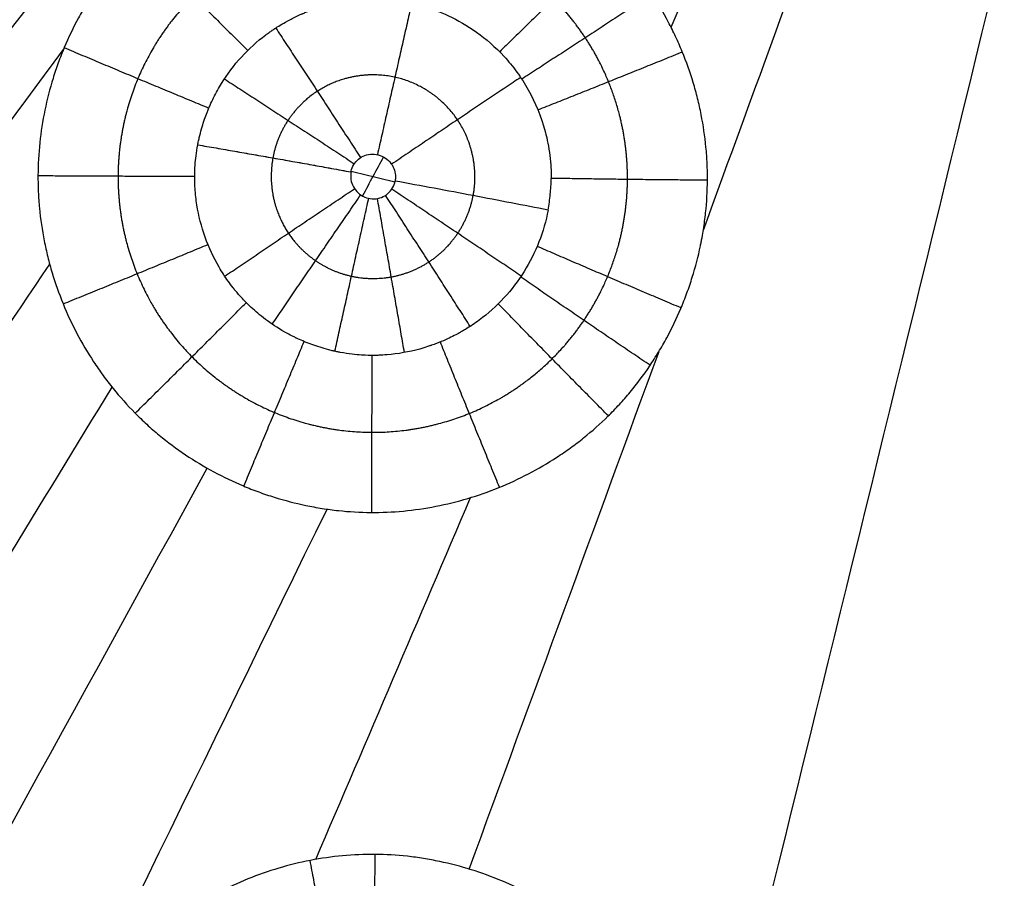
# Model space of a CAD drawing. Units: millimetres. Extents: x -182 to 621, y -98 to 704.
# Drawn here: x 374 to 422, y 387 to 429 of the extents above; entities that cross this region are included whole.
import ezdxf

# ---------------------------------------------------------------- set-up
doc = ezdxf.new("R2010")
doc.units = ezdxf.units.MM
doc.layers.add('Default', color=7, linetype='Continuous')

# ---------------------------------------------------------------- blocks, each defined once
blk = doc.blocks.new('Block 01')
at = {"layer": 'Default', "extrusion": (0.005523, 0.024397, 0.999687)}
blk.add_open_spline([(308.193, 424.632, -17.149), (333.08, 442.133, -17.714), (358.404, 459.535, -18.278), (384.164, 476.838, -18.843)], degree=3, dxfattribs=at)
at = {"layer": 'Default', "extrusion": (0.006677, 0.022094, 0.999734)}
blk.add_open_spline([(308.954, 420.388, -17.116), (333.979, 438.87, -17.692), (359.391, 457.235, -18.267), (385.192, 475.483, -18.843)], degree=3, dxfattribs=at)
at = {"layer": 'Default', "extrusion": (0.008834, 0.018795, 0.999784)}
blk.add_open_spline([(308.178, 414.696, -17.035), (333.875, 434.669, -17.637), (359.901, 454.486, -18.24), (386.255, 474.149, -18.842)], degree=3, dxfattribs=at)
at = {"layer": 'Default', "extrusion": (0.058874, -0.027905, 0.997875)}
blk.add_open_spline([(357.123, 425.325, -17.753), (369.645, 438.829, -18.114), (382.128, 452.25, -18.475), (394.573, 465.59, -18.836)], degree=3, dxfattribs=at)
at = {"layer": 'Default', "extrusion": (0.083831, -0.047909, 0.995328)}
blk.add_open_spline([(358.002, 421.763, -17.703), (370.664, 436.073, -18.08), (383.288, 450.316, -18.458), (395.873, 464.491, -18.836)], degree=3, dxfattribs=at)
at = {"layer": 'Default', "extrusion": (0.200264, -0.143975, 0.969106)}
blk.add_open_spline([(357.894, 416.958, -17.617), (371.036, 432.505, -18.023), (384.138, 447.995, -18.429), (397.198, 463.427, -18.835)], degree=3, dxfattribs=at)
at = {"layer": 'Default', "extrusion": (0.18366, -0.173525, -0.967553)}
blk.add_open_spline([(336.815, 386.002, -16.851), (357.495, 411.577, -17.512), (378.072, 437.042, -18.173), (398.546, 462.398, -18.834)], degree=3, dxfattribs=at)
at = {"layer": 'Default', "extrusion": (0.048118, -0.062897, -0.996859)}
blk.add_open_spline([(342.309, 386.811, -16.908), (361.605, 411.746, -17.549), (380.808, 436.61, -18.191), (399.917, 461.403, -18.833)], degree=3, dxfattribs=at)
at = {"layer": 'Default', "extrusion": (-0.008135, -0.022182, -0.999721)}
for points in [[(405.504, 427.08, -18.161), (409.149, 435.652, -18.381), (412.788, 444.227, -18.601), (416.419, 452.804, -18.821)], [(388.215, 386.57, -17.121), (390.728, 392.439, -17.272), (393.239, 398.309, -17.423), (395.745, 404.18, -17.573)]]:
    blk.add_open_spline(points, degree=3, dxfattribs=at)
at = {"layer": 'Default', "extrusion": (-0.008266, -0.022692, -0.999708)}
for points in [[(407.077, 417.201, -17.931), (411.282, 428.705, -18.227), (415.476, 440.213, -18.522), (419.659, 451.725, -18.818)], [(395.677, 386.1, -17.13), (398.764, 394.498, -17.347), (401.845, 402.898, -17.563), (404.919, 411.3, -17.779)]]:
    blk.add_open_spline(points, degree=3, dxfattribs=at)
at = {"layer": 'Default', "extrusion": (-0.007053, -0.024119, -0.999684)}
blk.add_open_spline([(407.14, 371.701, -16.789), (413.568, 397.804, -17.464), (419.956, 423.918, -18.139), (426.304, 450.045, -18.815)], degree=3, dxfattribs=at)
at = {"layer": 'Default'}
for points, knots in [([(407.278, 419.63, -17.99), (407.278, 419.696, -17.992), (407.278, 419.761, -17.994), (407.277, 419.893, -17.997), (407.277, 419.961, -17.999), (407.273, 420.164, -18.003), (407.26, 420.569, -18.013), (407.231, 420.971, -18.023), (407.154, 421.772, -18.042), (407.076, 422.3, -18.054), (406.921, 423.084, -18.072), (406.862, 423.348, -18.078), (406.732, 423.868, -18.09), (406.661, 424.126, -18.096), (406.43, 424.892, -18.114), (406.252, 425.393, -18.125), (405.949, 426.13, -18.141), (405.841, 426.376, -18.146), (405.615, 426.861, -18.156), (405.496, 427.099, -18.161), (405.124, 427.805, -18.176), (404.854, 428.261, -18.186), (404.417, 428.926, -18.199), (404.265, 429.146, -18.203), (403.951, 429.577, -18.211), (403.789, 429.788, -18.215), (403.289, 430.407, -18.227), (402.936, 430.802, -18.234), (402.191, 431.556, -18.247), (401.804, 431.911, -18.253), (400.988, 432.586, -18.263), (400.561, 432.905, -18.268), (400.001, 433.281, -18.272), (399.888, 433.355, -18.273), (399.664, 433.498, -18.275), (399.326, 433.708, -18.277), (398.979, 433.907, -18.28), (398.273, 434.288, -18.283), (397.795, 434.518, -18.285), (396.809, 434.935, -18.287), (396.31, 435.119, -18.288), (395.291, 435.44, -18.287), (394.776, 435.575, -18.286), (393.732, 435.797, -18.283), (393.202, 435.883, -18.281), (392.146, 436, -18.276), (391.617, 436.032, -18.272), (390.553, 436.042, -18.264), (390.028, 436.021, -18.26), (388.973, 435.925, -18.249), (388.446, 435.85, -18.243), (387.785, 435.723, -18.235), (387.653, 435.696, -18.234), (387.394, 435.639, -18.231), (387.265, 435.61, -18.229), (386.88, 435.516, -18.224), (386.624, 435.447, -18.22), (385.861, 435.222, -18.21), (385.357, 435.046, -18.202), (384.361, 434.644, -18.186), (383.881, 434.423, -18.177), (382.937, 433.931, -18.16), (382.476, 433.662, -18.15), (381.576, 433.075, -18.131), (381.144, 432.763, -18.122), (380.311, 432.093, -18.102), (379.911, 431.737, -18.091), (379.431, 431.264, -18.078), (379.337, 431.169, -18.075), (379.154, 430.979, -18.07), (378.882, 430.691, -18.062), (378.621, 430.391, -18.054), (378.111, 429.775, -18.038), (377.748, 429.291, -18.025), (377.409, 428.78, -18.012), (377.334, 428.666, -18.01), (377.299, 428.611, -18.008), (377.193, 428.445, -18.004), (376.985, 428.11, -17.996), (376.788, 427.766, -17.987), (376.41, 427.065, -17.971), (376.15, 426.522, -17.958), (375.918, 425.959, -17.945), (375.867, 425.833, -17.942), (375.843, 425.773, -17.941), (375.771, 425.588, -17.936), (375.631, 425.218, -17.928), (375.504, 424.842, -17.919), (375.268, 424.082, -17.902), (375.135, 423.565, -17.891), (374.918, 422.511, -17.868), (374.837, 421.989, -17.857), (374.725, 420.93, -17.835), (374.695, 420.396, -17.824), (374.693, 419.858, -17.813)], [-51.191041, -51.191041, -51.191041, -51.191041, -50.991076, -50.991076, -50.791111, -50.791111, -50.391181, -49.591321, -49.591321, -47.991601, -47.991601, -47.191741, -47.191741, -46.391881, -46.391881, -44.792161, -44.792161, -43.992301, -43.992301, -43.192441, -43.192441, -41.592721, -41.592721, -40.792861, -40.792861, -39.993001, -39.993001, -38.393281, -38.393281, -36.793561, -36.793561, -35.193841, -35.193841, -34.793911, -34.793911, -34.393981, -33.594121, -33.594121, -31.994401, -31.994401, -30.39468, -30.39468, -28.79496, -28.79496, -27.19524, -27.19524, -25.59552, -25.59552, -23.9958, -23.9958, -22.39608, -22.39608, -21.99615, -21.99615, -21.59622, -21.59622, -20.79636, -20.79636, -19.19664, -19.19664, -17.59692, -17.59692, -15.9972, -15.9972, -14.39748, -14.39748, -12.79776, -12.79776, -12.39783, -12.39783, -11.9979, -11.19804, -11.19804, -9.59832, -9.398355, -9.398355, -9.19839, -9.19839, -8.79846, -7.9986, -7.9986, -6.39888, -6.198915, -6.198915, -5.99895, -5.99895, -5.59902, -4.79916, -4.79916, -3.19944, -3.19944, -1.59972, -1.59972, 0, 0, 0, 0]), ([(382.47, 421.353, -16.391), (382.472, 421.368, -16.392), (382.475, 421.382, -16.392), (382.479, 421.404, -16.393), (382.48, 421.408, -16.393), (382.482, 421.417, -16.393), (382.487, 421.441, -16.394), (382.499, 421.503, -16.395), (382.527, 421.635, -16.397), (382.553, 421.744, -16.4), (382.605, 421.958, -16.404), (382.643, 422.094, -16.407), (382.759, 422.485, -16.415), (382.842, 422.72, -16.421), (382.935, 422.959, -16.426), (382.945, 422.985, -16.427), (382.966, 423.036, -16.428), (382.98, 423.07, -16.429), (383.018, 423.162, -16.431), (383.045, 423.224, -16.432), (383.126, 423.407, -16.437), (383.297, 423.77, -16.445), (383.491, 424.12, -16.454), (383.911, 424.8, -16.472), (384.233, 425.228, -16.483), (384.953, 426.023, -16.507), (385.351, 426.386, -16.518), (385.831, 426.743, -16.528), (385.911, 426.801, -16.529), (386.007, 426.868, -16.531), (386.054, 426.9, -16.532), (386.078, 426.917, -16.532), (386.089, 426.924, -16.532), (386.094, 426.927, -16.532), (386.094, 426.927, -16.532), (386.095, 426.928, -16.532), (386.141, 426.959, -16.533), (386.203, 427, -16.534), (386.436, 427.15, -16.539), (386.658, 427.288, -16.543), (387.105, 427.523, -16.551), (387.273, 427.606, -16.554), (387.485, 427.701, -16.558), (387.521, 427.717, -16.559), (387.557, 427.733, -16.559), (387.582, 427.743, -16.56), (387.587, 427.745, -16.56), (387.625, 427.762, -16.561), (387.656, 427.775, -16.561), (387.749, 427.813, -16.563), (387.811, 427.838, -16.564), (388.124, 427.959, -16.569), (388.377, 428.044, -16.572), (389.147, 428.264, -16.584), (389.676, 428.363, -16.59), (390.348, 428.427, -16.598), (390.55, 428.441, -16.6), (390.768, 428.449, -16.602), (390.852, 428.451, -16.603), (390.873, 428.451, -16.603), (390.877, 428.451, -16.603), (390.881, 428.451, -16.603), (390.887, 428.452, -16.603), (390.907, 428.452, -16.603), (390.926, 428.452, -16.603), (391.063, 428.454, -16.605), (391.194, 428.452, -16.606), (391.612, 428.437, -16.609), (391.926, 428.411, -16.611), (392.619, 428.309, -16.614), (392.998, 428.231, -16.615), (393.807, 427.998, -16.616), (394.235, 427.844, -16.615), (395.122, 427.426, -16.612), (395.582, 427.164, -16.609), (396.497, 426.51, -16.599), (396.951, 426.12, -16.593), (397.593, 425.42, -16.581), (397.802, 425.168, -16.576), (398.197, 424.627, -16.565), (398.383, 424.34, -16.56), (398.898, 423.426, -16.541), (399.186, 422.741, -16.526), (399.481, 421.624, -16.501), (399.557, 421.237, -16.492), (399.631, 420.636, -16.478), (399.648, 420.433, -16.474), (399.662, 420.174, -16.467), (399.665, 420.097, -16.466), (399.668, 420.005, -16.463), (399.668, 419.966, -16.462), (399.669, 419.94, -16.462), (399.669, 419.933, -16.462), (399.67, 419.858, -16.46), (399.671, 419.79, -16.458), (399.67, 419.722, -16.457)], [0, 0, 0, 0, 0.025142, 0.025142, 0.037713, 0.037713, 0.050284, 0.100568, 0.201137, 0.402274, 0.402274, 0.804548, 0.804548, 1.609096, 1.609096, 1.709664, 1.709664, 1.810233, 1.810233, 2.01137, 2.01137, 2.413644, 3.218192, 3.218192, 4.827288, 4.827288, 6.436384, 6.436384, 6.637521, 6.738089, 6.788374, 6.813516, 6.826087, 6.826087, 6.832372, 6.832372, 6.838658, 7.240932, 7.240932, 8.04548, 8.04548, 8.447754, 8.447754, 8.498038, 8.52318, 8.52318, 8.548322, 8.548322, 8.648891, 8.648891, 8.850028, 8.850028, 9.654576, 9.654576, 11.263672, 11.263672, 11.665946, 11.867083, 11.917367, 11.917367, 11.929938, 11.929938, 11.942509, 11.967651, 12.06822, 12.06822, 12.872768, 12.872768, 14.481864, 14.481864, 16.09096, 16.09096, 17.700056, 17.700056, 19.309152, 19.309152, 20.918248, 20.918248, 21.722796, 21.722796, 22.527344, 22.527344, 24.13644, 24.13644, 24.940988, 24.940988, 25.343262, 25.343262, 25.44383, 25.494114, 25.519256, 25.519256, 25.544399, 25.544399, 25.745536, 25.745536, 25.745536, 25.745536]), ([(382.32, 419.832, -16.362), (382.32, 419.946, -16.364), (382.323, 420.131, -16.368), (382.361, 420.64, -16.378), (382.396, 420.965, -16.384), (382.47, 421.353, -16.391)], [0, 0, 0, 0, 0.766126, 0.766126, 1.532252, 1.532252, 1.532252, 1.532252]), ([(382.47, 421.353, -16.391), (383.645, 421.152, -15.906), (384.876, 420.937, -15.533), (387.386, 420.494, -15.036), (388.664, 420.266, -14.913), (389.929, 420.036, -14.915)], [0, 0, 0, 0, 3.88892, 3.88892, 7.777839, 7.777839, 7.777839, 7.777839]), ([(389.929, 420.036, -14.915), (389.936, 420.074, -14.916), (389.945, 420.111, -14.917), (389.956, 420.148, -14.918), (389.989, 420.26, -14.921), (390.042, 420.368, -14.924), (390.109, 420.463, -14.926), (390.178, 420.559, -14.929), (390.264, 420.644, -14.931), (390.36, 420.712, -14.933), (390.459, 420.782, -14.935), (390.572, 420.835, -14.937), (390.689, 420.867, -14.938), (390.81, 420.9, -14.94), (390.938, 420.911, -14.941), (391.063, 420.901, -14.941), (391.19, 420.89, -14.942), (391.318, 420.857, -14.942), (391.434, 420.804, -14.941), (391.549, 420.751, -14.941), (391.657, 420.678, -14.94), (391.749, 420.59, -14.938), (391.838, 420.504, -14.937), (391.915, 420.402, -14.935), (391.971, 420.291, -14.933), (392.026, 420.184, -14.931), (392.064, 420.066, -14.928), (392.082, 419.946, -14.926), (392.089, 419.901, -14.925), (392.092, 419.856, -14.924), (392.093, 419.81, -14.923), (392.095, 419.737, -14.921), (392.089, 419.663, -14.919), (392.075, 419.59, -14.917)], [0, 0, 0, 0, 0.115153, 0.115153, 0.115153, 0.468487, 0.468487, 0.468487, 0.825217, 0.825217, 0.825217, 1.192397, 1.192397, 1.192397, 1.572148, 1.572148, 1.572148, 1.959147, 1.959147, 1.959147, 2.343726, 2.343726, 2.343726, 2.719126, 2.719126, 2.719126, 3.084776, 3.084776, 3.084776, 3.221846, 3.221846, 3.221846, 3.443001, 3.443001, 3.443001, 3.443001]), ([(374.693, 419.858, -17.813), (374.692, 419.724, -17.81), (374.693, 419.59, -17.807), (374.698, 419.327, -17.802), (374.711, 418.932, -17.794), (374.739, 418.535, -17.786), (374.814, 417.742, -17.77), (374.891, 417.211, -17.76), (375.022, 416.546, -17.747), (375.05, 416.414, -17.744), (375.108, 416.155, -17.739), (375.198, 415.768, -17.732), (375.303, 415.385, -17.724), (375.532, 414.622, -17.71), (375.709, 414.119, -17.7), (376.318, 412.628, -17.672), (376.815, 411.684, -17.655), (377.471, 410.685, -17.637), (377.546, 410.574, -17.635), (377.7, 410.351, -17.631), (377.935, 410.021, -17.625), (378.18, 409.701, -17.62), (378.684, 409.077, -17.609), (379.038, 408.681, -17.602), (379.596, 408.117, -17.592), (379.789, 407.931, -17.589), (380.183, 407.57, -17.583), (380.385, 407.395, -17.58), (381.002, 406.885, -17.572), (381.431, 406.565, -17.567), (382.32, 405.968, -17.558), (382.78, 405.691, -17.554), (383.719, 405.186, -17.547), (384.199, 404.956, -17.544), (384.934, 404.647, -17.54), (385.185, 404.549, -17.539), (385.688, 404.365, -17.537), (385.941, 404.279, -17.536), (386.704, 404.042, -17.534), (387.217, 403.909, -17.533), (387.862, 403.774, -17.533), (387.992, 403.749, -17.533), (388.257, 403.7, -17.533), (388.654, 403.632, -17.533), (389.05, 403.579, -17.533), (389.843, 403.494, -17.534), (390.37, 403.463, -17.536), (391.421, 403.456, -17.54), (391.95, 403.478, -17.542), (393.006, 403.577, -17.549), (393.533, 403.654, -17.553), (394.584, 403.86, -17.561), (395.1, 403.987, -17.566), (396.119, 404.291, -17.578), (396.622, 404.467, -17.584), (397.613, 404.87, -17.597), (398.101, 405.095, -17.604), (399.046, 405.589, -17.619), (399.504, 405.857, -17.627), (400.06, 406.219, -17.638), (400.171, 406.293, -17.64), (400.394, 406.447, -17.645), (400.725, 406.68, -17.652), (401.044, 406.923, -17.659), (401.666, 407.423, -17.673), (402.061, 407.774, -17.683), (402.53, 408.236, -17.696), (402.622, 408.329, -17.698), (402.807, 408.521, -17.704), (403.081, 408.812, -17.712), (403.343, 409.112, -17.72), (403.851, 409.724, -17.737), (404.169, 410.149, -17.748), (404.615, 410.81, -17.766), (404.76, 411.037, -17.772), (405.038, 411.496, -17.784), (405.17, 411.727, -17.79), (405.55, 412.428, -17.809), (405.807, 412.965, -17.823), (406.035, 413.513, -17.837), (406.085, 413.636, -17.84), (406.11, 413.699, -17.842), (406.185, 413.889, -17.847), (406.329, 414.268, -17.856), (406.459, 414.65, -17.866), (406.697, 415.414, -17.886), (406.846, 415.99, -17.9), (406.963, 416.569, -17.915), (406.989, 416.697, -17.918), (407.002, 416.765, -17.92), (407.039, 416.968, -17.925), (407.108, 417.371, -17.935), (407.161, 417.773, -17.945), (407.246, 418.573, -17.965), (407.275, 419.103, -17.978), (407.278, 419.63, -17.99)], [-51.172257, -51.172257, -51.172257, -51.172257, -50.772474, -50.772474, -50.37269, -49.573124, -49.573124, -47.973991, -47.973991, -47.574208, -47.574208, -47.174424, -46.374858, -46.374858, -44.775725, -44.775725, -41.577459, -41.577459, -41.177675, -41.177675, -40.777892, -39.978326, -39.978326, -38.379193, -38.379193, -37.579626, -37.579626, -36.78006, -36.78006, -35.180927, -35.180927, -33.581794, -33.581794, -31.982661, -31.982661, -31.183094, -31.183094, -30.383528, -30.383528, -28.784395, -28.784395, -28.384611, -28.384611, -27.984828, -27.185261, -27.185261, -25.586128, -25.586128, -23.986995, -23.986995, -22.387862, -22.387862, -20.788729, -20.788729, -19.189596, -19.189596, -17.590463, -17.590463, -15.99133, -15.99133, -15.591547, -15.591547, -15.191764, -14.392197, -14.392197, -12.793064, -12.793064, -12.393281, -12.393281, -11.993498, -11.193931, -11.193931, -9.594798, -9.594798, -8.795232, -8.795232, -7.995665, -7.995665, -6.396532, -6.19664, -6.19664, -5.996749, -5.996749, -5.596966, -4.797399, -4.797399, -3.198266, -2.998374, -2.998374, -2.798483, -2.798483, -2.3987, -1.599133, -1.599133, 0, 0, 0, 0]), ([(399.519, 418.178, -16.418), (399.42, 417.648, -16.405), (399.271, 417.129, -16.392), (398.878, 416.124, -16.366), (398.636, 415.642, -16.353), (398.067, 414.731, -16.329), (397.736, 414.297, -16.317), (397.003, 413.502, -16.295), (396.602, 413.142, -16.285), (395.952, 412.659, -16.27), (395.727, 412.509, -16.266), (395.438, 412.335, -16.26), (395.351, 412.284, -16.258), (395.248, 412.227, -16.256), (395.204, 412.202, -16.255), (395.182, 412.19, -16.255), (395.174, 412.186, -16.254), (395.164, 412.181, -16.254), (395.079, 412.134, -16.252), (394.98, 412.083, -16.251), (394.665, 411.925, -16.245), (394.407, 411.806, -16.242), (394.017, 411.656, -16.237), (393.936, 411.626, -16.236), (393.841, 411.592, -16.235), (393.834, 411.59, -16.235), (393.818, 411.584, -16.235), (393.795, 411.576, -16.234), (393.739, 411.557, -16.234), (393.563, 411.499, -16.232), (392.886, 411.296, -16.225), (392.219, 411.177, -16.221), (391.547, 411.121, -16.217), (391.346, 411.108, -16.216), (391.127, 411.103, -16.216), (391.035, 411.102, -16.215), (391.009, 411.102, -16.215), (390.997, 411.102, -16.215), (390.998, 411.102, -16.215), (390.996, 411.102, -16.215), (390.986, 411.102, -16.215), (390.974, 411.102, -16.215), (390.871, 411.102, -16.215), (390.694, 411.103, -16.214), (390.172, 411.138, -16.212), (389.826, 411.172, -16.211), (389.349, 411.262, -16.211), (389.267, 411.278, -16.211), (389.169, 411.299, -16.211), (389.12, 411.31, -16.211), (389.098, 411.315, -16.211), (389.084, 411.318, -16.211), (389.079, 411.319, -16.211), (388.997, 411.338, -16.211), (388.922, 411.357, -16.211), (388.699, 411.414, -16.211), (388.556, 411.454, -16.211), (388.146, 411.582, -16.212), (387.895, 411.675, -16.213), (387.552, 411.817, -16.214), (387.443, 411.865, -16.215), (387.314, 411.925, -16.216), (387.287, 411.938, -16.216), (387.26, 411.95, -16.216), (387.257, 411.952, -16.216), (387.253, 411.954, -16.216), (387.243, 411.959, -16.216), (387.225, 411.968, -16.217), (387.181, 411.989, -16.217), (387.045, 412.055, -16.218), (386.927, 412.117, -16.219), (386.1, 412.567, -16.226), (385.553, 412.999, -16.233), (384.945, 413.552, -16.242), (384.777, 413.721, -16.245), (384.504, 414.014, -16.25), (384.398, 414.138, -16.253), (384.298, 414.26, -16.255), (384.27, 414.293, -16.255), (384.244, 414.326, -16.256), (384.234, 414.338, -16.256), (384.232, 414.341, -16.256), (384.232, 414.341, -16.256), (384.227, 414.347, -16.256), (384.214, 414.364, -16.256), (384.117, 414.486, -16.258), (383.864, 414.823, -16.264), (383.644, 415.163, -16.27), (383.237, 415.861, -16.282), (383.008, 416.352, -16.291), (382.646, 417.369, -16.311), (382.512, 417.893, -16.321), (382.385, 418.691, -16.337), (382.34, 419.093, -16.346), (382.322, 419.515, -16.355), (382.319, 419.675, -16.358), (382.319, 419.701, -16.359), (382.319, 419.713, -16.359), (382.319, 419.717, -16.359), (382.319, 419.719, -16.359), (382.319, 419.727, -16.36), (382.319, 419.737, -16.36), (382.319, 419.77, -16.36), (382.319, 419.797, -16.361), (382.32, 419.832, -16.362)], [0, 0, 0, 0, 1.607789, 1.607789, 3.215578, 3.215578, 4.823367, 4.823367, 6.431156, 6.431156, 7.235051, 7.235051, 7.436024, 7.536511, 7.586754, 7.586754, 7.611876, 7.611876, 7.636998, 8.038945, 8.038945, 8.84284, 8.84284, 9.043813, 9.043813, 9.068935, 9.068935, 9.094057, 9.1443, 9.244787, 9.646734, 11.254523, 11.254523, 11.65647, 11.857444, 11.907687, 11.932809, 11.932809, 11.94537, 11.94537, 11.957931, 12.058418, 12.058418, 12.862312, 12.862312, 13.666207, 13.666207, 13.766693, 13.816937, 13.842059, 13.854619, 13.854619, 13.86718, 13.86718, 14.068154, 14.068154, 14.470101, 14.470101, 15.273996, 15.273996, 15.675943, 15.675943, 15.77643, 15.78271, 15.78271, 15.788991, 15.788991, 15.801551, 15.826673, 15.876916, 16.07789, 16.07789, 17.685679, 17.685679, 18.489574, 18.489574, 19.293468, 19.293468, 19.494442, 19.594929, 19.62005, 19.62005, 19.632611, 19.632611, 19.645172, 19.695415, 20.097363, 20.901257, 20.901257, 22.509046, 22.509046, 24.116835, 24.116835, 24.92073, 25.322677, 25.37292, 25.398042, 25.398042, 25.410603, 25.410603, 25.423164, 25.523651, 25.523651, 25.724624, 25.724624, 25.724624, 25.724624]), ([(389.929, 420.036, -14.915), (389.924, 420.008, -14.915), (389.92, 419.979, -14.914), (389.917, 419.95, -14.913), (389.905, 419.826, -14.911), (389.914, 419.697, -14.908), (389.943, 419.576, -14.905), (389.973, 419.455, -14.903), (390.024, 419.337, -14.9), (390.091, 419.233, -14.898), (390.16, 419.127, -14.896), (390.248, 419.031, -14.895), (390.347, 418.954, -14.894), (390.447, 418.877, -14.892), (390.562, 418.816, -14.892), (390.683, 418.776, -14.891), (390.802, 418.737, -14.891), (390.929, 418.718, -14.891), (391.055, 418.722, -14.892), (391.178, 418.725, -14.893), (391.302, 418.751, -14.894), (391.417, 418.795, -14.896), (391.529, 418.839, -14.897), (391.635, 418.903, -14.899), (391.727, 418.982, -14.902), (391.817, 419.06, -14.904), (391.894, 419.155, -14.907), (391.953, 419.258, -14.909), (392.012, 419.36, -14.912), (392.053, 419.474, -14.915), (392.075, 419.59, -14.917)], [0, 0, 0, 0, 0.08738, 0.08738, 0.08738, 0.465794, 0.465794, 0.465794, 0.843315, 0.843315, 0.843315, 1.224923, 1.224923, 1.224923, 1.608347, 1.608347, 1.608347, 1.988149, 1.988149, 1.988149, 2.36114, 2.36114, 2.36114, 2.726804, 2.726804, 2.726804, 3.08685, 3.08685, 3.08685, 3.444473, 3.444473, 3.444473, 3.444473]), ([(399.519, 418.178, -16.418), (398.349, 418.406, -15.928), (397.122, 418.642, -15.551), (394.618, 419.117, -15.046), (393.341, 419.356, -14.919), (392.075, 419.59, -14.917)], [0.002218, 0.002218, 0.002218, 0.002218, 4.072437, 4.072437, 8.142656, 8.142656, 8.142656, 8.142656]), ([(407.175, 370.536, -16.759), (407.176, 370.668, -16.763), (407.175, 370.799, -16.766), (407.17, 371.067, -16.773), (407.158, 371.468, -16.783), (407.13, 371.866, -16.793), (407.054, 372.66, -16.814), (406.977, 373.186, -16.827), (406.771, 374.228, -16.853), (406.642, 374.747, -16.866), (406.336, 375.761, -16.891), (406.159, 376.259, -16.904), (405.859, 376.992, -16.922), (405.752, 377.236, -16.928), (405.527, 377.718, -16.94), (405.409, 377.955, -16.946), (405.04, 378.655, -16.963), (404.772, 379.109, -16.974), (404.339, 379.768, -16.99), (404.187, 379.987, -16.995), (403.875, 380.416, -17.006), (403.714, 380.625, -17.011), (403.217, 381.24, -17.025), (402.867, 381.632, -17.034), (401.759, 382.752, -17.061), (400.951, 383.42, -17.076), (399.62, 384.313, -17.095), (399.171, 384.584, -17.101), (398.242, 385.085, -17.111), (397.764, 385.313, -17.116), (396.289, 385.935, -17.128), (395.282, 386.251, -17.133), (393.984, 386.523, -17.137), (393.721, 386.572, -17.137), (393.196, 386.656, -17.138), (392.934, 386.692, -17.138), (392.146, 386.778, -17.138), (391.621, 386.809, -17.137), (390.041, 386.821, -17.133), (388.995, 386.724, -17.128), (387.426, 386.419, -17.115), (386.915, 386.294, -17.111), (385.904, 385.994, -17.1), (385.405, 385.819, -17.095), (384.421, 385.42, -17.082), (383.938, 385.197, -17.075), (383.001, 384.708, -17.06), (382.544, 384.44, -17.052), (381.657, 383.861, -17.035), (381.223, 383.546, -17.026), (380.395, 382.881, -17.008), (379.999, 382.528, -16.998), (379.242, 381.782, -16.977), (378.887, 381.395, -16.967), (378.212, 380.58, -16.945), (377.892, 380.154, -16.934), (377.517, 379.596, -16.919), (377.443, 379.483, -16.916), (377.302, 379.263, -16.91), (377.095, 378.928, -16.902), (376.899, 378.586, -16.893), (376.523, 377.891, -16.875), (376.294, 377.412, -16.863), (375.88, 376.426, -16.838), (375.701, 375.937, -16.825), (375.388, 374.931, -16.8), (375.255, 374.418, -16.787), (375.039, 373.374, -16.761), (374.958, 372.854, -16.749), (374.846, 371.802, -16.723), (374.816, 371.273, -16.71), (374.813, 370.74, -16.697)], [-50.843024, -50.843024, -50.843024, -50.843024, -50.445813, -50.445813, -50.048601, -49.254179, -49.254179, -47.665335, -47.665335, -46.07649, -46.07649, -44.487646, -44.487646, -43.693224, -43.693224, -42.898801, -42.898801, -41.309957, -41.309957, -40.515535, -40.515535, -39.721112, -39.721112, -38.132268, -38.132268, -34.954579, -34.954579, -33.365734, -33.365734, -31.77689, -31.77689, -28.599201, -28.599201, -27.804779, -27.804779, -27.010356, -27.010356, -25.421512, -25.421512, -22.243823, -22.243823, -20.654978, -20.654978, -19.066134, -19.066134, -17.477289, -17.477289, -15.888445, -15.888445, -14.2996, -14.2996, -12.710756, -12.710756, -11.121911, -11.121911, -9.533067, -9.533067, -9.135856, -9.135856, -8.738645, -7.944222, -7.944222, -6.355378, -6.355378, -4.766533, -4.766533, -3.177689, -3.177689, -1.588844, -1.588844, 0, 0, 0, 0])]:
    blk.add_open_spline(points, degree=3, knots=knots, dxfattribs=at)
for points, weights, knots in [([(403.385, 419.668, -17.593), (403.394, 421.304, -17.632), (403.08, 422.913, -17.669), (402.157, 425.172, -17.717), (401.779, 425.887, -17.732), (400.885, 427.242, -17.759), (400.363, 427.884, -17.771), (398.653, 429.613, -17.8), (397.271, 430.547, -17.812), (394.288, 431.804, -17.82), (392.657, 432.14, -17.816), (390.23, 432.156, -17.799), (389.409, 432.08, -17.792), (387.818, 431.774, -17.773), (387.045, 431.545, -17.763), (384.791, 430.628, -17.727), (383.423, 429.729, -17.698), (381.101, 427.433, -17.633), (380.185, 426.075, -17.599), (378.927, 423.08, -17.528), (378.598, 421.467, -17.492), (378.59, 419.837, -17.458), (378.59, 419.837, -17.458), (378.59, 419.837, -17.458)], [0.982484635153, 0.982492420925, 0.98250224415, 0.982515044578, 0.982518865947, 0.98252465726, 0.982526585786, 0.982528005924, 0.982522822105, 0.982502608807, 0.982487795968, 0.982466282729, 0.982459187116, 0.982446364573, 0.982440598436, 0.98242644614, 0.9824217355, 0.98242427445, 0.982431530308, 0.982453061252, 0.982467057184, 0.982480084544, 0.982480084553, 0.982480084561], [0, 0, 0, 0, 6.433592, 6.433592, 9.650388, 9.650388, 12.867184, 12.867184, 19.300775, 19.300775, 25.734367, 25.734367, 28.951163, 28.951163, 32.167959, 32.167959, 38.601551, 38.601551, 45.035142, 45.035142, 51.468734, 51.468734, 51.468738, 51.468738, 51.468738, 51.468738]), ([(395.875, 418.879, -15.299), (396.121, 420.187, -15.331), (395.813, 421.532, -15.361), (394.407, 423.614, -15.401), (393.306, 424.37, -15.412), (390.823, 424.92, -15.408), (389.418, 424.697, -15.393), (387.722, 423.592, -15.358), (387.236, 423.108, -15.344), (386.493, 421.987, -15.316), (386.244, 421.363, -15.301), (386.124, 420.717, -15.286)], [0.990585919211, 0.990568399925, 0.99054188966, 0.990522477237, 0.990532595136, 0.990580060459, 0.990613703028, 0.990628572239, 0.990627671842, 0.990615289781, 0.99060416043, 0.990591830881], [0, 0, 0, 0, 6.921333, 6.921333, 13.842666, 13.842666, 20.763999, 20.763999, 24.224665, 24.224665, 27.685327, 27.685327, 27.685327, 27.685327]), ([(386.127, 420.717, -15.285), (386.127, 420.717, -15.285), (386.127, 420.717, -15.285), (385.888, 419.426, -15.256), (386.176, 418.109, -15.23), (387.233, 416.526, -15.201), (387.681, 416.073, -15.193), (388.729, 415.356, -15.182), (389.325, 415.097, -15.179), (390.579, 414.824, -15.179), (391.245, 414.809, -15.182), (392.529, 415.041, -15.194), (393.16, 415.29, -15.202), (394.268, 416.013, -15.224), (394.754, 416.493, -15.238), (395.495, 417.601, -15.267), (395.749, 418.225, -15.283), (395.872, 418.879, -15.299)], [0.990591823133, 0.990591823119, 0.990591823105, 0.99056716394, 0.990541295319, 0.990528958253, 0.990528802869, 0.990535374386, 0.990542071674, 0.990558617226, 0.990568502807, 0.990586274334, 0.990594261571, 0.990603838472, 0.990605464362, 0.990600851448, 0.990594671108, 0.990585911458], [27.685327, 27.685327, 27.685327, 27.685327, 27.685331, 27.685331, 34.606664, 34.606664, 38.067331, 38.067331, 41.527997, 41.527997, 44.988663, 44.988663, 48.44933, 48.44933, 51.909996, 51.909996, 55.370663, 55.370663, 55.370663, 55.370663]), ([(378.591, 419.837, -17.458), (378.583, 418.207, -17.424), (378.898, 416.588, -17.392), (380.132, 413.571, -17.334), (381.037, 412.199, -17.309), (383.344, 409.872, -17.27), (384.709, 408.954, -17.256), (387.706, 407.697, -17.241), (389.33, 407.368, -17.241), (392.562, 407.353, -17.255), (394.194, 407.67, -17.269), (397.179, 408.888, -17.31), (398.565, 409.803, -17.337), (400.286, 411.505, -17.385), (400.812, 412.139, -17.402), (401.717, 413.478, -17.438), (402.101, 414.187, -17.456), (403.045, 416.429, -17.514), (403.376, 418.031, -17.554), (403.385, 419.668, -17.593)], [0.982480006319, 0.982493033719, 0.982504440673, 0.982519773543, 0.982523576199, 0.982524078223, 0.982520898111, 0.982511028917, 0.982504414664, 0.982491232869, 0.982484593863, 0.982473895455, 0.982469691425, 0.982466615603, 0.98246610839, 0.982466337743, 0.982467055938, 0.982471238467, 0.982476771124, 0.982484556931], [51.468738, 51.468738, 51.468738, 51.468738, 57.902326, 57.902326, 64.335918, 64.335918, 70.769509, 70.769509, 77.203101, 77.203101, 83.636693, 83.636693, 90.070285, 90.070285, 93.28708, 93.28708, 96.503876, 96.503876, 102.937468, 102.937468, 102.937468, 102.937468])]:
    blk.add_rational_spline(points, weights, degree=3, knots=knots, dxfattribs=at)
at = {"layer": 'Default', "extrusion": (-0.711169, -0.702745, 0.019704)}
blk.add_rational_spline([(379.516, 431.348, -18.08), (382.307, 428.525, -18.049), (384.899, 425.945, -16.505)], [0.999999682612, 0.972964082248, 0.983956506091], degree=2, dxfattribs=at)
at = {"layer": 'Default', "extrusion": (-0.703189, 0.710898, -0.012172)}
blk.add_rational_spline([(402.557, 431.186, -18.241), (399.751, 428.412, -18.161), (397.164, 425.88, -16.589)], [0.999999662025, 0.973195583987, 0.98399364983], degree=2, dxfattribs=at)
at = {"layer": 'Default', "extrusion": (-0.549821, 0.835117, -0.016617)}
blk.add_rational_spline([(404.573, 428.689, -18.194), (401.279, 426.522, -18.125), (398.24, 424.552, -16.564)], [0.99994234867, 0.97319488625, 0.983992125551], degree=2, dxfattribs=at)
at = {"layer": 'Default', "extrusion": (0.9754, -0.220439, -0.000605545)}
blk.add_rational_spline([(392.878, 428.248, -16.614), (392.082, 424.724, -15.033), (391.213, 420.878, -14.942)], [1.00000691645, 0.981108915799, 1.00000053247], degree=2, dxfattribs=at)
at = {"layer": 'Default', "extrusion": (0.838637, 0.544426, -0.016999)}
blk.add_rational_spline([(386.265, 427.04, -16.536), (388.253, 424.025, -14.995), (390.391, 420.733, -14.934)], [0.999974314802, 0.981260025564, 1.00000008361], degree=2, dxfattribs=at)
at = {"layer": 'Default', "extrusion": (0.389274, 0.920876, -0.021308)}
blk.add_rational_spline([(375.97, 426.085, -17.948), (379.623, 424.541, -17.945), (383.011, 423.144, -16.43)], [0.99993398531, 0.972988452514, 0.983989339584], degree=2, dxfattribs=at)
at = {"layer": 'Default', "extrusion": (0.021323, -0.041418, -0.998914)}
blk.add_open_spline([(346.471, 386.127, -16.922), (356.317, 399.43, -17.263), (366.138, 412.72, -17.604), (375.934, 425.997, -17.946)], degree=3, dxfattribs=at)
at = {"layer": 'Default', "extrusion": (-0.376328, 0.926266, -0.020212)}
blk.add_rational_spline([(406.056, 425.869, -18.135), (402.403, 424.386, -18.08), (399.031, 423.049, -16.533)], [0.999908535977, 0.973178427572, 0.983987266917], degree=2, dxfattribs=at)
at = {"layer": 'Default', "extrusion": (0.56094, -0.82771, 0.015554)}
blk.add_rational_spline([(398.185, 424.634, -16.566), (395.17, 422.621, -15.003), (391.902, 420.407, -14.935)], [0.999991080349, 0.981068605188, 1.00000041353], degree=2, dxfattribs=at)
at = {"layer": 'Default', "extrusion": (-0.550404, -0.834613, 0.021818)}
blk.add_rational_spline([(383.768, 424.56, -16.466), (386.811, 422.593, -14.955), (390.088, 420.432, -14.925)], [0.999969243731, 0.981258301355, 1.00000007063], degree=2, dxfattribs=at)
at = {"layer": 'Default', "extrusion": (-0.178256, -0.983715, 0.023024)}
blk.add_rational_spline([(382.47, 421.353, -16.391), (386.06, 420.738, -14.909), (389.929, 420.036, -14.915)], [0.999969851552, 0.981198708142, 1.00000004815], degree=2, dxfattribs=at)
at = {"layer": 'Default'}
for points in [[(391.514, 420.763, -14.941), (391.17, 420.131, -14.925), (390.825, 419.498, -14.908), (390.481, 418.865, -14.892)], [(389.938, 420.079, -14.916), (390.646, 419.898, -14.917), (391.356, 419.722, -14.917), (392.067, 419.551, -14.917)], [(399.519, 418.178, -16.418), (399.568, 418.431, -16.425), (399.641, 418.943, -16.437), (399.668, 419.461, -16.45), (399.67, 419.722, -16.457)]]:
    blk.add_open_spline(points, degree=3, dxfattribs=at)
at = {"layer": 'Default', "extrusion": (0.007378, 0.999763, -0.02046)}
blk.add_rational_spline([(374.693, 419.858, -17.813), (378.649, 419.829, -17.842), (382.32, 419.832, -16.362)], [0.999999473937, 0.973093097543, 0.983975210369], degree=2, dxfattribs=at)
at = {"layer": 'Default', "extrusion": (0.007378, 0.999763, -0.020463)}
blk.add_rational_spline([(374.693, 419.858, -17.813), (378.65, 419.829, -17.842), (382.32, 419.832, -16.361)], [0.999999609548, 0.973091198103, 0.983976724798], degree=2, dxfattribs=at)
at = {"layer": 'Default', "extrusion": (0.007241, 0.999679, -0.024274)}
blk.add_rational_spline([(407.278, 419.63, -17.99), (403.322, 419.659, -17.976), (399.67, 419.722, -16.457)], [1, 0.973102422554, 0.983977397214], degree=2, dxfattribs=at)
at = {"layer": 'Default', "extrusion": (0.556741, -0.83054, 0.015539)}
blk.add_rational_spline([(383.782, 414.957, -16.266), (386.823, 417.022, -14.83), (390.101, 419.218, -14.898)], [0.999982286218, 0.981074993847, 1.00000001618], degree=2, dxfattribs=at)
at = {"layer": 'Default', "extrusion": (0.8244, -0.565948, 0.008182)}
blk.add_rational_spline([(386.091, 412.621, -16.227), (388.166, 415.663, -14.807), (390.4, 418.916, -14.893)], [0.999982819667, 0.981072678853, 1.00000018446], degree=2, dxfattribs=at)
at = {"layer": 'Default', "extrusion": (0.838216, 0.545077, -0.016903)}
blk.add_rational_spline([(395.731, 412.517, -16.265), (393.755, 415.6, -14.836), (391.611, 418.895, -14.899)], [0.999976014751, 0.981209843242, 1.00000051419], degree=2, dxfattribs=at)
at = {"layer": 'Default', "extrusion": (-0.55442, -0.83195, 0.021876)}
blk.add_rational_spline([(398.207, 414.964, -16.335), (395.187, 417.015, -14.876), (391.914, 419.195, -14.908)], [0.999989233046, 0.98121158551, 1.00000023013], degree=2, dxfattribs=at)
at = {"layer": 'Default', "extrusion": (0.976392, -0.216004, -0.000476075)}
blk.add_rational_spline([(389.143, 411.305, -16.21), (389.938, 414.899, -14.8), (390.79, 418.747, -14.891)], [0.999977420488, 0.981111782183, 1.00000040629], degree=2, dxfattribs=at)
at = {"layer": 'Default', "extrusion": (0.984671, 0.174176, -0.009303)}
blk.add_rational_spline([(392.528, 411.244, -16.223), (391.901, 414.864, -14.809), (391.215, 418.739, -14.893)], [0.999973024543, 0.981167994232, 1.00000056078], degree=2, dxfattribs=at)
at = {"layer": 'Default', "extrusion": (-0.376869, 0.926104, -0.017364)}
blk.add_rational_spline([(375.917, 413.61, -17.691), (379.573, 415.096, -17.744), (382.964, 416.503, -16.294)], [0.999925655043, 0.973163042213, 0.983999951805], degree=2, dxfattribs=at)
at = {"layer": 'Default', "extrusion": (0.388678, 0.921064, -0.023887)}
blk.add_rational_spline([(405.994, 413.415, -17.834), (402.35, 414.952, -17.857), (398.986, 416.41, -16.373)], [0.999914725965, 0.973073968604, 0.983979686807], degree=2, dxfattribs=at)
at = {"layer": 'Default', "extrusion": (0.003845, -0.028162, -0.999596)}
blk.add_open_spline([(352.942, 382.428, -16.88), (360.398, 393.468, -17.163), (367.838, 404.507, -17.445), (375.262, 415.543, -17.727)], degree=3, dxfattribs=at)
at = {"layer": 'Default', "extrusion": (0.559883, 0.828275, -0.022176)}
blk.add_rational_spline([(404.487, 410.621, -17.761), (401.207, 412.837, -17.803), (398.18, 414.923, -16.334)], [0.999956470277, 0.973057486566, 0.983981373367], degree=2, dxfattribs=at)
at = {"layer": 'Default', "extrusion": (-0.703876, 0.710222, -0.012013)}
blk.add_rational_spline([(379.425, 408.29, -17.595), (382.229, 411.067, -17.673), (384.831, 413.67, -16.244)], [0.999999757245, 0.973188134102, 0.98399284972], degree=2, dxfattribs=at)
at = {"layer": 'Default', "extrusion": (-0.71065, -0.703273, 0.019593)}
blk.add_rational_spline([(402.453, 408.16, -17.694), (399.665, 410.975, -17.753), (397.094, 413.614, -16.298)], [0.999999523852, 0.973051128513, 0.983982506482], degree=2, dxfattribs=at)
at = {"layer": 'Default', "extrusion": (-0.922647, 0.385617, -0.00466)}
blk.add_rational_spline([(384.711, 404.741, -17.541), (386.232, 408.379, -17.629), (387.645, 411.779, -16.214)], [0.999897049834, 0.97317463424, 0.984003579835], degree=2, dxfattribs=at)
at = {"layer": 'Default', "extrusion": (-0.92526, -0.379129, 0.012479)}
blk.add_rational_spline([(397.156, 404.684, -17.591), (395.656, 408.341, -17.67), (394.276, 411.757, -16.24)], [0.999867149313, 0.973080901284, 0.984005296881], degree=2, dxfattribs=at)
at = {"layer": 'Default', "extrusion": (-0.999988, 0.002997, 0.003915)}
blk.add_rational_spline([(390.934, 403.459, -17.538), (390.945, 407.411, -17.632), (390.962, 411.102, -16.215)], [0.999999637451, 0.973131775857, 0.983982335163], degree=2, dxfattribs=at)
at = {"layer": 'Default', "extrusion": (-0.002593, -0.023959, -0.99971)}
blk.add_open_spline([(357.355, 375.301, -16.742), (364.353, 386.716, -17.034), (371.334, 398.134, -17.325), (378.3, 409.553, -17.617)], degree=3, dxfattribs=at)
at = {"layer": 'Default', "extrusion": (-0.004177, -0.025425, -0.999668)}
blk.add_open_spline([(405.804, 228.944, -13.1), (413.37, 288.822, -14.655), (420.827, 348.719, -16.21), (428.174, 408.633, -17.764)], degree=3, dxfattribs=at)
at = {"layer": 'Default', "extrusion": (-0.005735, -0.02241, -0.999732)}
blk.add_open_spline([(345.213, 337.238, -15.804), (357.845, 360.016, -16.387), (370.417, 382.808, -16.97), (382.928, 405.616, -17.553)], degree=3, dxfattribs=at)
at = {"layer": 'Default', "extrusion": (-0.007377, -0.022001, -0.999731)}
blk.add_open_spline([(353.782, 332.331, -15.706), (365.502, 356.074, -16.315), (377.161, 379.837, -16.924), (388.76, 403.62, -17.533)], degree=3, dxfattribs=at)
at = {"layer": 'Default', "extrusion": (-0.999981, 0.00545, 0.002703)}
blk.add_rational_spline([(391.085, 386.813, -17.136), (391.064, 382.864, -17.039), (391.048, 379.249, -15.448)], [0.999999408647, 0.97316103596, 0.983982715411], degree=2, dxfattribs=at)
at = {"layer": 'Default', "extrusion": (-0.981705, -0.190256, 0.007601)}
blk.add_rational_spline([(387.919, 386.515, -17.119), (388.671, 382.637, -17.026), (389.371, 379.088, -15.437)], [0.999953848238, 0.973135101774, 0.983993674431], degree=2, dxfattribs=at)
blk = doc.blocks.new('438411')
at = {"layer": 'Default'}
blk.add_blockref('Block 01', (0, 0), dxfattribs=at)

msp = doc.modelspace()

# ---------------------------------------------------------------- block references
msp.add_blockref('438411', (-0.198, 1.85))

doc.saveas('drawing.dxf')
